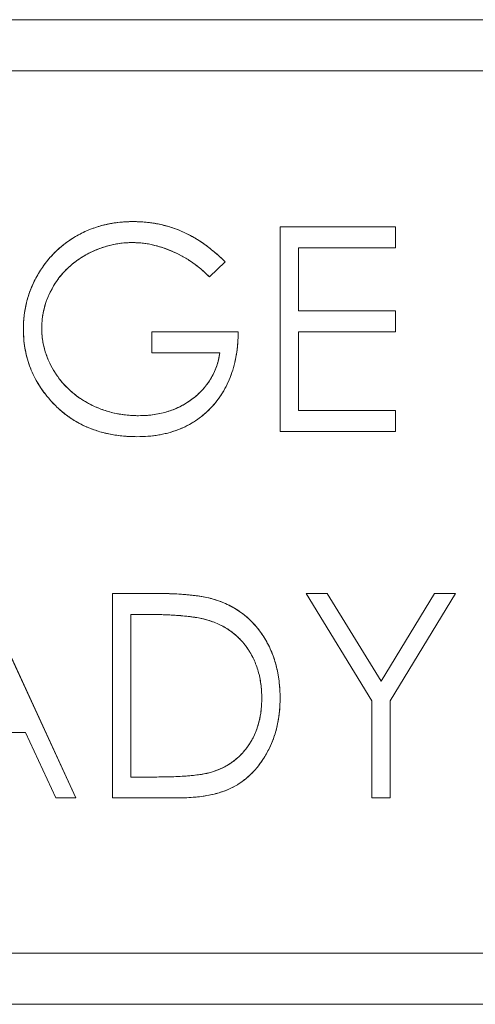
# Model space of a CAD drawing. Units: inches. Extents: x -23.5 to -10, y -1.1 to 12.4.
# Drawn here: x -19.8 to -19.6, y 8.8 to 9.2 of the extents above; entities that cross this region are included whole.
import ezdxf

# ---------------------------------------------------------------- set-up
doc = ezdxf.new("R2010")
doc.units = ezdxf.units.IN
doc.header["$MEASUREMENT"] = 0

msp = doc.modelspace()

# ---------------------------------------------------------------- linework, layer by layer
at = {"color": 0, "linetype": 'Continuous', "lineweight": 0, "extrusion": (0, 1, 2.22045e-16)}
for p, q in [((-19.26843, 9.1597), (-20.60343, 9.1597)), ((-20.60343, 9.1597), (-19.26843, 9.1597)), ((-20.33143, 9.1397), (-19.28843, 9.1397)), ((-19.28843, 9.1397), (-20.33143, 9.1397)), ((-19.66463, 9.0787), (-19.70975, 9.0787)), ((-19.70975, 9.0787), (-19.70975, 8.9987)), ((-19.70975, 8.9987), (-19.70975, 9.0787)), ((-19.70975, 9.0787), (-19.66463, 9.0787)), ((-19.66463, 9.07049), (-19.66463, 9.0787)), ((-19.66463, 9.0787), (-19.66463, 9.07049)), ((-19.70258, 9.04588), (-19.70258, 9.07049)), ((-19.70258, 9.07049), (-19.66463, 9.07049)), ((-19.66463, 9.07049), (-19.70258, 9.07049)), ((-19.70258, 9.07049), (-19.70258, 9.04588)), ((-19.73745, 9.05921), (-19.73129, 9.06505)), ((-19.73129, 9.06505), (-19.73745, 9.05921)), ((-19.66463, 9.04588), (-19.70258, 9.04588)), ((-19.70258, 9.04588), (-19.66463, 9.04588)), ((-19.66463, 9.03767), (-19.66463, 9.04588)), ((-19.66463, 9.04588), (-19.66463, 9.03767)), ((-19.72616, 9.03767), (-19.76001, 9.03767)), ((-19.76001, 9.03767), (-19.76001, 9.02947)), ((-19.76001, 9.02947), (-19.76001, 9.03767)), ((-19.76001, 9.03767), (-19.72616, 9.03767)), ((-19.70258, 9.00691), (-19.70258, 9.03767)), ((-19.70258, 9.03767), (-19.66463, 9.03767)), ((-19.66463, 9.03767), (-19.70258, 9.03767)), ((-19.70258, 9.03767), (-19.70258, 9.00691)), ((-19.76001, 9.02947), (-19.73334, 9.02947)), ((-19.73334, 9.02947), (-19.76001, 9.02947)), ((-19.66463, 9.00691), (-19.70258, 9.00691)), ((-19.70258, 9.00691), (-19.66463, 9.00691)), ((-19.66463, 8.9987), (-19.66463, 9.00691)), ((-19.66463, 9.00691), (-19.66463, 8.9987)), ((-19.70975, 8.9987), (-19.66463, 8.9987)), ((-19.66463, 8.9987), (-19.70975, 8.9987)), ((-19.78975, 8.85537), (-19.82668, 8.93537)), ((-19.82668, 8.93537), (-19.78975, 8.85537)), ((-19.75924, 8.93537), (-19.7754, 8.93537)), ((-19.7754, 8.93537), (-19.7754, 8.85537)), ((-19.7754, 8.85537), (-19.7754, 8.93537)), ((-19.7754, 8.93537), (-19.75924, 8.93537)), ((-19.69128, 8.93537), (-19.6995, 8.93537)), ((-19.6995, 8.93537), (-19.67386, 8.8934)), ((-19.67386, 8.8934), (-19.6995, 8.93537)), ((-19.6995, 8.93537), (-19.69128, 8.93537)), ((-19.67025, 8.90099), (-19.69128, 8.93537)), ((-19.69128, 8.93537), (-19.67025, 8.90099)), ((-19.64926, 8.93537), (-19.67025, 8.90099)), ((-19.67025, 8.90099), (-19.64926, 8.93537)), ((-19.66668, 8.8934), (-19.64104, 8.93537)), ((-19.64104, 8.93537), (-19.66668, 8.8934)), ((-19.64104, 8.93537), (-19.64926, 8.93537)), ((-19.64926, 8.93537), (-19.64104, 8.93537)), ((-19.76259, 8.92716), (-19.76822, 8.92716)), ((-19.76822, 8.92716), (-19.76822, 8.86357)), ((-19.76822, 8.92716), (-19.76259, 8.92716)), ((-19.76822, 8.86357), (-19.76822, 8.92716)), ((-19.67386, 8.8934), (-19.67386, 8.85537)), ((-19.67386, 8.85537), (-19.67386, 8.8934)), ((-19.66668, 8.85537), (-19.66668, 8.8934)), ((-19.66668, 8.8934), (-19.66668, 8.85537)), ((-19.84565, 8.88101), (-19.80939, 8.88101)), ((-19.80939, 8.88101), (-19.84565, 8.88101)), ((-19.80939, 8.88101), (-19.79756, 8.85537)), ((-19.79756, 8.85537), (-19.80939, 8.88101)), ((-19.76822, 8.86357), (-19.75903, 8.86357)), ((-19.75903, 8.86357), (-19.76822, 8.86357)), ((-19.79756, 8.85537), (-19.78975, 8.85537)), ((-19.78975, 8.85537), (-19.79756, 8.85537)), ((-19.7754, 8.85537), (-19.7506, 8.85537)), ((-19.7506, 8.85537), (-19.7754, 8.85537)), ((-19.67386, 8.85537), (-19.66668, 8.85537)), ((-19.66668, 8.85537), (-19.67386, 8.85537)), ((-19.28843, 8.7947), (-20.33143, 8.7947)), ((-20.33143, 8.7947), (-19.28843, 8.7947)), ((-20.60343, 8.7747), (-19.26843, 8.7747)), ((-19.26843, 8.7747), (-20.60343, 8.7747))]:
    msp.add_line(p, q, dxfattribs=at)
at = {"color": 0, "linetype": 'Continuous', "lineweight": 0}
for points, knots in [([(-19.76724, 9.08075), (-19.76825, 9.08074), (-19.76927, 9.08073), (-19.77028, 9.08067), (-19.77127, 9.08062), (-19.77225, 9.08052), (-19.77323, 9.0804), (-19.7742, 9.08028), (-19.77516, 9.08014), (-19.77612, 9.07997), (-19.77705, 9.0798), (-19.77798, 9.0796), (-19.77891, 9.07937), (-19.77982, 9.07914), (-19.78073, 9.07888), (-19.78163, 9.07859), (-19.78252, 9.0783), (-19.7834, 9.07799), (-19.78427, 9.07764), (-19.78514, 9.0773), (-19.78599, 9.07692), (-19.78682, 9.07652), (-19.78766, 9.07611), (-19.78849, 9.07568), (-19.78931, 9.07522), (-19.79011, 9.07477), (-19.7909, 9.07429), (-19.79168, 9.07378), (-19.79244, 9.07328), (-19.79319, 9.07275), (-19.79392, 9.07219), (-19.79464, 9.07164), (-19.79535, 9.07107), (-19.79604, 9.07048), (-19.79672, 9.06989), (-19.79738, 9.06927), (-19.79802, 9.06864), (-19.79867, 9.068), (-19.79929, 9.06733), (-19.79988, 9.06665), (-19.80048, 9.06596), (-19.80106, 9.06526), (-19.80161, 9.06453), (-19.80217, 9.0638), (-19.8027, 9.06305), (-19.8032, 9.06229), (-19.80372, 9.06151), (-19.80421, 9.06071), (-19.80467, 9.0599), (-19.80514, 9.05909), (-19.80558, 9.05827), (-19.80599, 9.05743), (-19.8064, 9.0566), (-19.80677, 9.05576), (-19.80713, 9.0549), (-19.80747, 9.05406), (-19.8078, 9.0532), (-19.80809, 9.05234), (-19.80838, 9.05147), (-19.80864, 9.05059), (-19.80887, 9.04971), (-19.80911, 9.04883), (-19.80931, 9.04794), (-19.80948, 9.04705), (-19.80966, 9.04615), (-19.8098, 9.04524), (-19.80991, 9.04432), (-19.81003, 9.0434), (-19.81013, 9.04248), (-19.81019, 9.04155), (-19.81024, 9.04061), (-19.81026, 9.03967), (-19.81027, 9.03873)], [-1, -1, -1, -1, -0.954619, -0.954619, -0.954619, -0.9105, -0.9105, -0.9105, -0.867041, -0.867041, -0.867041, -0.824567, -0.824567, -0.824567, -0.782325, -0.782325, -0.782325, -0.740486, -0.740486, -0.740486, -0.699007, -0.699007, -0.699007, -0.65725, -0.65725, -0.65725, -0.615892, -0.615892, -0.615892, -0.574952, -0.574952, -0.574952, -0.534381, -0.534381, -0.534381, -0.494001, -0.494001, -0.494001, -0.453459, -0.453459, -0.453459, -0.412738, -0.412738, -0.412738, -0.371797, -0.371797, -0.371797, -0.329987, -0.329987, -0.329987, -0.288329, -0.288329, -0.288329, -0.246971, -0.246971, -0.246971, -0.206171, -0.206171, -0.206171, -0.165303, -0.165303, -0.165303, -0.124643, -0.124643, -0.124643, -0.083544, -0.083544, -0.083544, -0.042039, -0.042039, -0.042039, 0, 0, 0, 0]), ([(-19.81027, 9.03873), (-19.81026, 9.03966), (-19.81024, 9.04036), (-19.81022, 9.04094), (-19.8102, 9.04152), (-19.81015, 9.04222), (-19.81008, 9.04293), (-19.80993, 9.04436), (-19.80973, 9.04575), (-19.80947, 9.0471), (-19.80895, 9.0498), (-19.80814, 9.05247), (-19.80706, 9.05505), (-19.80599, 9.05763), (-19.80466, 9.06009), (-19.80308, 9.06246), (-19.8015, 9.06483), (-19.79972, 9.06698), (-19.79773, 9.06893), (-19.79573, 9.07087), (-19.79354, 9.07261), (-19.79114, 9.07413), (-19.78874, 9.07565), (-19.78624, 9.0769), (-19.78365, 9.07788), (-19.78105, 9.07887), (-19.77836, 9.07959), (-19.77557, 9.08006), (-19.77417, 9.0803), (-19.77278, 9.08047), (-19.77143, 9.08059), (-19.77075, 9.08065), (-19.77005, 9.08069), (-19.76946, 9.08071), (-19.76887, 9.08073), (-19.76817, 9.08074), (-19.76724, 9.08075)], [0, 0, 0, 0, 0.03125, 0.03125, 0.03125, 0.0625, 0.0625, 0.0625, 0.125, 0.125, 0.125, 0.25, 0.25, 0.25, 0.375, 0.375, 0.375, 0.5, 0.5, 0.5, 0.625, 0.625, 0.625, 0.75, 0.75, 0.75, 0.875, 0.875, 0.875, 0.9375, 0.9375, 0.9375, 0.96875, 0.96875, 0.96875, 1, 1, 1, 1]), ([(-19.73129, 9.06505), (-19.73199, 9.06572), (-19.73268, 9.06638), (-19.73339, 9.06703), (-19.73408, 9.06766), (-19.73479, 9.06827), (-19.73551, 9.06888), (-19.7362, 9.06946), (-19.7369, 9.07004), (-19.73762, 9.07059), (-19.73833, 9.07113), (-19.73904, 9.07165), (-19.73977, 9.07216), (-19.74048, 9.07265), (-19.74119, 9.07313), (-19.74192, 9.07359), (-19.74263, 9.07403), (-19.74335, 9.07446), (-19.74408, 9.07487), (-19.7448, 9.07527), (-19.74552, 9.07565), (-19.74626, 9.07601), (-19.74698, 9.07636), (-19.74772, 9.0767), (-19.74846, 9.07702), (-19.74919, 9.07733), (-19.74992, 9.07763), (-19.75067, 9.0779), (-19.75141, 9.07817), (-19.75217, 9.07842), (-19.75293, 9.07865), (-19.75369, 9.07888), (-19.75445, 9.0791), (-19.75522, 9.07929), (-19.75599, 9.07949), (-19.75676, 9.07967), (-19.75754, 9.07982), (-19.75833, 9.07998), (-19.75912, 9.08011), (-19.75991, 9.08022), (-19.76071, 9.08034), (-19.76152, 9.08043), (-19.76232, 9.08051), (-19.76313, 9.08059), (-19.76394, 9.08065), (-19.76475, 9.08069), (-19.76558, 9.08072), (-19.76641, 9.08074), (-19.76724, 9.08075)], [-1, -1, -1, -1, -0.928318, -0.928318, -0.928318, -0.858746, -0.858746, -0.858746, -0.79122, -0.79122, -0.79122, -0.725248, -0.725248, -0.725248, -0.661321, -0.661321, -0.661321, -0.59896, -0.59896, -0.59896, -0.537993, -0.537993, -0.537993, -0.478069, -0.478069, -0.478069, -0.419033, -0.419033, -0.419033, -0.359969, -0.359969, -0.359969, -0.30096, -0.30096, -0.30096, -0.241864, -0.241864, -0.241864, -0.182216, -0.182216, -0.182216, -0.122179, -0.122179, -0.122179, -0.061617, -0.061617, -0.061617, 0, 0, 0, 0]), ([(-19.76724, 9.08075), (-19.76612, 9.08073), (-19.76528, 9.08071), (-19.7646, 9.08068), (-19.76392, 9.08065), (-19.76308, 9.08059), (-19.76219, 9.0805), (-19.76042, 9.08032), (-19.75876, 9.08007), (-19.75713, 9.07974), (-19.75388, 9.07907), (-19.75068, 9.07803), (-19.74762, 9.07665), (-19.74609, 9.07596), (-19.74459, 9.07518), (-19.7432, 9.07437), (-19.74181, 9.07355), (-19.7404, 9.07263), (-19.73904, 9.07165), (-19.73795, 9.07086), (-19.73689, 9.07003), (-19.73576, 9.06908), (-19.7349, 9.06837), (-19.73414, 9.06771), (-19.73357, 9.06719), (-19.73299, 9.06667), (-19.73226, 9.06598), (-19.73129, 9.06505)], [0, 0, 0, 0, 0.0625, 0.0625, 0.0625, 0.125, 0.125, 0.125, 0.25, 0.25, 0.25, 0.5, 0.5, 0.5, 0.625, 0.625, 0.625, 0.75, 0.75, 0.75, 0.85, 0.85, 0.85, 0.925, 0.925, 0.925, 1, 1, 1, 1]), ([(-19.80309, 9.03905), (-19.80307, 9.03977), (-19.80305, 9.0405), (-19.80301, 9.04122), (-19.80296, 9.04193), (-19.8029, 9.04264), (-19.8028, 9.04335), (-19.8027, 9.04406), (-19.80258, 9.04476), (-19.80243, 9.04546), (-19.80228, 9.04616), (-19.80211, 9.04685), (-19.80192, 9.04753), (-19.80173, 9.04822), (-19.80151, 9.04891), (-19.80128, 9.04958), (-19.80104, 9.05027), (-19.80077, 9.05095), (-19.80048, 9.05162), (-19.80018, 9.05229), (-19.79987, 9.05295), (-19.79953, 9.0536), (-19.79919, 9.05427), (-19.79882, 9.05493), (-19.79844, 9.05558), (-19.79806, 9.05622), (-19.79765, 9.05686), (-19.79722, 9.05748), (-19.7968, 9.0581), (-19.79635, 9.05871), (-19.79588, 9.05929), (-19.79541, 9.05988), (-19.79491, 9.06044), (-19.7944, 9.06099), (-19.79389, 9.06154), (-19.79337, 9.06208), (-19.79283, 9.06259), (-19.79228, 9.06312), (-19.79172, 9.06362), (-19.79113, 9.0641), (-19.79054, 9.06459), (-19.78993, 9.06505), (-19.78931, 9.06549), (-19.78867, 9.06595), (-19.78803, 9.06638), (-19.78737, 9.06679), (-19.7867, 9.06721), (-19.78601, 9.0676), (-19.78532, 9.06798), (-19.78462, 9.06836), (-19.78391, 9.06872), (-19.78318, 9.06905), (-19.78247, 9.06938), (-19.78175, 9.06969), (-19.78102, 9.06998), (-19.7803, 9.07027), (-19.77958, 9.07053), (-19.77884, 9.07077), (-19.77811, 9.07101), (-19.77736, 9.07122), (-19.77661, 9.07141), (-19.77587, 9.0716), (-19.77512, 9.07176), (-19.77437, 9.07191), (-19.77362, 9.07205), (-19.77287, 9.07216), (-19.77211, 9.07226), (-19.77134, 9.07236), (-19.77057, 9.07244), (-19.7698, 9.07248), (-19.76903, 9.07253), (-19.76825, 9.07254), (-19.76748, 9.07255)], [-1, -1, -1, -1, -0.960101, -0.960101, -0.960101, -0.920633, -0.920633, -0.920633, -0.88106, -0.88106, -0.88106, -0.841806, -0.841806, -0.841806, -0.802199, -0.802199, -0.802199, -0.761888, -0.761888, -0.761888, -0.721331, -0.721331, -0.721331, -0.679822, -0.679822, -0.679822, -0.63812, -0.63812, -0.63812, -0.596535, -0.596535, -0.596535, -0.555082, -0.555082, -0.555082, -0.513729, -0.513729, -0.513729, -0.471886, -0.471886, -0.471886, -0.429532, -0.429532, -0.429532, -0.386528, -0.386528, -0.386528, -0.342861, -0.342861, -0.342861, -0.298877, -0.298877, -0.298877, -0.255482, -0.255482, -0.255482, -0.212787, -0.212787, -0.212787, -0.170068, -0.170068, -0.170068, -0.127719, -0.127719, -0.127719, -0.085571, -0.085571, -0.085571, -0.042841, -0.042841, -0.042841, 0, 0, 0, 0]), ([(-19.76748, 9.07255), (-19.76823, 9.07254), (-19.7688, 9.07253), (-19.76927, 9.07251), (-19.76974, 9.07249), (-19.7703, 9.07245), (-19.77087, 9.0724), (-19.772, 9.07229), (-19.77312, 9.07213), (-19.77423, 9.07193), (-19.77644, 9.07153), (-19.77862, 9.07091), (-19.78073, 9.07009), (-19.78285, 9.06928), (-19.78488, 9.06829), (-19.7868, 9.06714), (-19.78777, 9.06656), (-19.78871, 9.06594), (-19.78966, 9.06524), (-19.79061, 9.06455), (-19.79148, 9.06383), (-19.79228, 9.06311), (-19.79307, 9.06239), (-19.79386, 9.06159), (-19.79466, 9.06071), (-19.79546, 9.05982), (-19.79618, 9.05895), (-19.79682, 9.05805), (-19.79811, 9.05627), (-19.79924, 9.05431), (-19.80019, 9.05226), (-19.80113, 9.05021), (-19.80185, 9.04807), (-19.80236, 9.04581), (-19.80261, 9.04467), (-19.80279, 9.04356), (-19.80289, 9.04259), (-19.80299, 9.04162), (-19.80305, 9.04049), (-19.80309, 9.03905)], [0, 0, 0, 0, 0.03125, 0.03125, 0.03125, 0.0625, 0.0625, 0.0625, 0.125, 0.125, 0.125, 0.25, 0.25, 0.25, 0.375, 0.375, 0.375, 0.4375, 0.4375, 0.4375, 0.5, 0.5, 0.5, 0.5625, 0.5625, 0.5625, 0.625, 0.625, 0.625, 0.75, 0.75, 0.75, 0.875, 0.875, 0.875, 0.9375, 0.9375, 0.9375, 1, 1, 1, 1]), ([(-19.76748, 9.07255), (-19.76622, 9.07251), (-19.76495, 9.07247), (-19.7637, 9.07234), (-19.7624, 9.07221), (-19.76112, 9.07198), (-19.75985, 9.0717), (-19.75854, 9.07141), (-19.75725, 9.07105), (-19.75597, 9.07064), (-19.75464, 9.07021), (-19.75332, 9.0697), (-19.75203, 9.06915), (-19.7507, 9.06858), (-19.7494, 9.06795), (-19.74814, 9.06726), (-19.74686, 9.06656), (-19.74562, 9.0658), (-19.74442, 9.06498), (-19.74318, 9.06414), (-19.74199, 9.06325), (-19.74084, 9.06229), (-19.73967, 9.06131), (-19.73856, 9.06026), (-19.73745, 9.05921)], [-1, -1, -1, -1, -0.887495, -0.887495, -0.887495, -0.77168, -0.77168, -0.77168, -0.652283, -0.652283, -0.652283, -0.5271, -0.5271, -0.5271, -0.398517, -0.398517, -0.398517, -0.269043, -0.269043, -0.269043, -0.136144, -0.136144, -0.136144, 0, 0, 0, 0]), ([(-19.73745, 9.05921), (-19.73881, 9.0605), (-19.73985, 9.06144), (-19.74072, 9.06219), (-19.7416, 9.06294), (-19.74271, 9.06379), (-19.74388, 9.06461), (-19.74621, 9.06624), (-19.74864, 9.06763), (-19.75124, 9.0688), (-19.75384, 9.06998), (-19.75649, 9.07089), (-19.75924, 9.07156), (-19.76062, 9.07189), (-19.762, 9.07214), (-19.76327, 9.07229), (-19.76391, 9.07237), (-19.76461, 9.07242), (-19.76522, 9.07246), (-19.76584, 9.07249), (-19.76654, 9.07252), (-19.76748, 9.07255)], [0, 0, 0, 0, 0.125, 0.125, 0.125, 0.25, 0.25, 0.25, 0.5, 0.5, 0.5, 0.75, 0.75, 0.75, 0.875, 0.875, 0.875, 0.9375, 0.9375, 0.9375, 1, 1, 1, 1]), ([(-19.81027, 9.03873), (-19.81023, 9.03748), (-19.8102, 9.03622), (-19.81011, 9.03497), (-19.81002, 9.03374), (-19.80986, 9.03252), (-19.80966, 9.03131), (-19.80946, 9.03012), (-19.8092, 9.02894), (-19.80889, 9.02777), (-19.80858, 9.02661), (-19.80822, 9.02547), (-19.80782, 9.02434), (-19.80741, 9.02322), (-19.80695, 9.02211), (-19.80644, 9.02102), (-19.80593, 9.01994), (-19.80536, 9.01887), (-19.80475, 9.01783), (-19.80413, 9.01677), (-19.80347, 9.01574), (-19.80275, 9.01474), (-19.80202, 9.01373), (-19.80124, 9.01275), (-19.80046, 9.01178)], [-1, -1, -1, -1, -0.871345, -0.871345, -0.871345, -0.745699, -0.745699, -0.745699, -0.621999, -0.621999, -0.621999, -0.499344, -0.499344, -0.499344, -0.376738, -0.376738, -0.376738, -0.253668, -0.253668, -0.253668, -0.127896, -0.127896, -0.127896, 0, 0, 0, 0]), ([(-19.80046, 9.01178), (-19.80148, 9.01305), (-19.80223, 9.01401), (-19.80281, 9.01482), (-19.8034, 9.01563), (-19.80406, 9.01666), (-19.80469, 9.01773), (-19.80596, 9.01988), (-19.807, 9.02209), (-19.80783, 9.02437), (-19.80866, 9.02666), (-19.80928, 9.02902), (-19.80968, 9.03144), (-19.80988, 9.03265), (-19.81003, 9.03386), (-19.8101, 9.03487), (-19.81017, 9.03588), (-19.81022, 9.0371), (-19.81027, 9.03873)], [0, 0, 0, 0, 0.125, 0.125, 0.125, 0.25, 0.25, 0.25, 0.5, 0.5, 0.5, 0.75, 0.75, 0.75, 0.875, 0.875, 0.875, 1, 1, 1, 1]), ([(-19.76517, 9.00485), (-19.76603, 9.00486), (-19.76689, 9.00487), (-19.76775, 9.00492), (-19.7686, 9.00496), (-19.76944, 9.00504), (-19.77028, 9.00514), (-19.77111, 9.00524), (-19.77194, 9.00535), (-19.77277, 9.00549), (-19.77358, 9.00564), (-19.7744, 9.00581), (-19.7752, 9.00601), (-19.776, 9.0062), (-19.77679, 9.00641), (-19.77758, 9.00665), (-19.77836, 9.00688), (-19.77913, 9.00715), (-19.7799, 9.00743), (-19.78067, 9.00772), (-19.78143, 9.00804), (-19.78217, 9.00838), (-19.78292, 9.00872), (-19.78366, 9.00907), (-19.78439, 9.00945), (-19.78511, 9.00983), (-19.78582, 9.01023), (-19.78652, 9.01066), (-19.7872, 9.01107), (-19.78788, 9.01151), (-19.78854, 9.01197), (-19.78918, 9.01242), (-19.78981, 9.01289), (-19.79043, 9.01338), (-19.79104, 9.01387), (-19.79163, 9.01439), (-19.79221, 9.01492), (-19.79277, 9.01544), (-19.79333, 9.01598), (-19.79386, 9.01654), (-19.79439, 9.0171), (-19.7949, 9.01768), (-19.7954, 9.01828), (-19.79589, 9.01888), (-19.79637, 9.0195), (-19.79682, 9.02013), (-19.79728, 9.02076), (-19.79771, 9.02142), (-19.79812, 9.02208), (-19.79853, 9.02274), (-19.79892, 9.02342), (-19.79929, 9.0241), (-19.79965, 9.02477), (-19.79999, 9.02546), (-19.8003, 9.02615), (-19.80061, 9.02684), (-19.80089, 9.02753), (-19.80115, 9.02824), (-19.8014, 9.02893), (-19.80163, 9.02964), (-19.80184, 9.03035), (-19.80204, 9.03106), (-19.80222, 9.03177), (-19.80238, 9.03248), (-19.80254, 9.0332), (-19.80268, 9.03392), (-19.80278, 9.03465), (-19.80289, 9.03537), (-19.80296, 9.03611), (-19.80301, 9.03684), (-19.80305, 9.03758), (-19.80307, 9.03831), (-19.80309, 9.03905)], [-1, -1, -1, -1, -0.954523, -0.954523, -0.954523, -0.909731, -0.909731, -0.909731, -0.865524, -0.865524, -0.865524, -0.821661, -0.821661, -0.821661, -0.778369, -0.778369, -0.778369, -0.735149, -0.735149, -0.735149, -0.691727, -0.691727, -0.691727, -0.648409, -0.648409, -0.648409, -0.605292, -0.605292, -0.605292, -0.562841, -0.562841, -0.562841, -0.521274, -0.521274, -0.521274, -0.479833, -0.479833, -0.479833, -0.439098, -0.439098, -0.439098, -0.398083, -0.398083, -0.398083, -0.35702, -0.35702, -0.35702, -0.315667, -0.315667, -0.315667, -0.274547, -0.274547, -0.274547, -0.234261, -0.234261, -0.234261, -0.194618, -0.194618, -0.194618, -0.155416, -0.155416, -0.155416, -0.116652, -0.116652, -0.116652, -0.077882, -0.077882, -0.077882, -0.038994, -0.038994, -0.038994, 0, 0, 0, 0]), ([(-19.80309, 9.03905), (-19.80306, 9.038), (-19.80303, 9.03722), (-19.80299, 9.0366), (-19.80297, 9.03629), (-19.80294, 9.0359), (-19.8029, 9.03553), (-19.80277, 9.03441), (-19.80257, 9.03324), (-19.80228, 9.03205), (-19.80172, 9.02967), (-19.80093, 9.02744), (-19.79994, 9.02537), (-19.79937, 9.02419), (-19.79871, 9.02301), (-19.79797, 9.02184), (-19.79722, 9.02066), (-19.79644, 9.01956), (-19.79555, 9.01848), (-19.79489, 9.01766), (-19.79422, 9.01691), (-19.79356, 9.01622), (-19.79289, 9.01554), (-19.79215, 9.01485), (-19.7914, 9.01419), (-19.78964, 9.01267), (-19.78771, 9.01131), (-19.7856, 9.01012), (-19.78455, 9.00952), (-19.7835, 9.00899), (-19.78238, 9.00847), (-19.78126, 9.00796), (-19.78016, 9.00751), (-19.7791, 9.00714), (-19.77804, 9.00677), (-19.77691, 9.00644), (-19.77569, 9.00613), (-19.77447, 9.00582), (-19.77331, 9.00558), (-19.7722, 9.0054), (-19.77109, 9.00522), (-19.76992, 9.00508), (-19.76889, 9.005), (-19.76785, 9.00491), (-19.76667, 9.00487), (-19.76517, 9.00485)], [0, 0, 0, 0, 0.041667, 0.041667, 0.041667, 0.0625, 0.0625, 0.0625, 0.125, 0.125, 0.125, 0.25, 0.25, 0.25, 0.321429, 0.321429, 0.321429, 0.392857, 0.392857, 0.392857, 0.446429, 0.446429, 0.446429, 0.5, 0.5, 0.5, 0.625, 0.625, 0.625, 0.6875, 0.6875, 0.6875, 0.75, 0.75, 0.75, 0.8125, 0.8125, 0.8125, 0.875, 0.875, 0.875, 0.9375, 0.9375, 0.9375, 1, 1, 1, 1]), ([(-19.7658, 8.99665), (-19.76433, 8.99668), (-19.76287, 8.99672), (-19.76141, 8.99682), (-19.76001, 8.99693), (-19.75862, 8.9971), (-19.75724, 8.99734), (-19.75592, 8.99756), (-19.75461, 8.99785), (-19.75331, 8.9982), (-19.75205, 8.99855), (-19.75081, 8.99895), (-19.74959, 8.99942), (-19.74841, 8.99988), (-19.74725, 9.0004), (-19.74612, 9.00098), (-19.745, 9.00155), (-19.74391, 9.00219), (-19.74286, 9.00288), (-19.74181, 9.00358), (-19.7408, 9.00434), (-19.73983, 9.00514), (-19.73885, 9.00596), (-19.73792, 9.00682), (-19.73703, 9.00774), (-19.73614, 9.00866), (-19.7353, 9.00963), (-19.73451, 9.01064), (-19.73373, 9.01164), (-19.73299, 9.01268), (-19.73232, 9.01376), (-19.73164, 9.01486), (-19.73102, 9.01599), (-19.73046, 9.01715), (-19.72989, 9.01833), (-19.72938, 9.01954), (-19.72894, 9.02077), (-19.72848, 9.02203), (-19.72809, 9.02332), (-19.72775, 9.02463), (-19.7274, 9.02598), (-19.72712, 9.02735), (-19.72689, 9.02873), (-19.72665, 9.03018), (-19.72647, 9.03163), (-19.72636, 9.03309), (-19.72624, 9.03462), (-19.7262, 9.03615), (-19.72616, 9.03767)], [-1, -1, -1, -1, -0.931723, -0.931723, -0.931723, -0.866499, -0.866499, -0.866499, -0.804033, -0.804033, -0.804033, -0.743248, -0.743248, -0.743248, -0.684067, -0.684067, -0.684067, -0.625478, -0.625478, -0.625478, -0.566768, -0.566768, -0.566768, -0.507392, -0.507392, -0.507392, -0.447734, -0.447734, -0.447734, -0.388397, -0.388397, -0.388397, -0.328446, -0.328446, -0.328446, -0.267406, -0.267406, -0.267406, -0.204635, -0.204635, -0.204635, -0.139493, -0.139493, -0.139493, -0.071272, -0.071272, -0.071272, 0, 0, 0, 0]), ([(-19.72616, 9.03767), (-19.72621, 9.03589), (-19.72626, 9.03455), (-19.72633, 9.03343), (-19.7264, 9.03232), (-19.72654, 9.03099), (-19.72675, 9.02962), (-19.72715, 9.0269), (-19.72776, 9.02429), (-19.72861, 9.02172), (-19.7303, 9.01659), (-19.73301, 9.01201), (-19.73668, 9.0081), (-19.73773, 9.00699), (-19.73885, 9.00594), (-19.74007, 9.00495), (-19.74128, 9.00396), (-19.74252, 9.00307), (-19.74381, 9.00228), (-19.74573, 9.00109), (-19.74779, 9.00009), (-19.74994, 8.99929), (-19.75245, 8.99836), (-19.75504, 8.99768), (-19.75775, 8.99725), (-19.75911, 8.99704), (-19.76044, 8.99689), (-19.76155, 8.99681), (-19.76267, 8.99674), (-19.76401, 8.99669), (-19.7658, 8.99665)], [0, 0, 0, 0, 0.0625, 0.0625, 0.0625, 0.125, 0.125, 0.125, 0.25, 0.25, 0.25, 0.5, 0.5, 0.5, 0.571429, 0.571429, 0.571429, 0.642857, 0.642857, 0.642857, 0.75, 0.75, 0.75, 0.875, 0.875, 0.875, 0.9375, 0.9375, 0.9375, 1, 1, 1, 1]), ([(-19.73334, 9.02947), (-19.7335, 9.02858), (-19.73365, 9.02769), (-19.73386, 9.02681), (-19.73406, 9.02595), (-19.73431, 9.0251), (-19.73459, 9.02426), (-19.73488, 9.02344), (-19.7352, 9.02264), (-19.73556, 9.02186), (-19.73591, 9.02107), (-19.73631, 9.02031), (-19.73674, 9.01957), (-19.73717, 9.01883), (-19.73765, 9.01811), (-19.73815, 9.01742), (-19.73866, 9.01671), (-19.73921, 9.01603), (-19.73979, 9.01538), (-19.74038, 9.01472), (-19.741, 9.01408), (-19.74165, 9.01348), (-19.74231, 9.01285), (-19.74301, 9.01226), (-19.74373, 9.0117), (-19.74446, 9.01113), (-19.74521, 9.0106), (-19.74599, 9.01009), (-19.74676, 9.0096), (-19.74755, 9.00913), (-19.74836, 9.0087), (-19.74917, 9.00827), (-19.75001, 9.00788), (-19.75086, 9.00753), (-19.75172, 9.00717), (-19.75259, 9.00685), (-19.75347, 9.00657), (-19.75437, 9.00628), (-19.75529, 9.00603), (-19.75621, 9.00582), (-19.75716, 9.0056), (-19.75812, 9.00543), (-19.75908, 9.00529), (-19.76007, 9.00514), (-19.76107, 9.00503), (-19.76206, 9.00497), (-19.7631, 9.0049), (-19.76413, 9.00488), (-19.76517, 9.00485)], [-1, -1, -1, -1, -0.938491, -0.938491, -0.938491, -0.878269, -0.878269, -0.878269, -0.81949, -0.81949, -0.81949, -0.760908, -0.760908, -0.760908, -0.70258, -0.70258, -0.70258, -0.643315, -0.643315, -0.643315, -0.582852, -0.582852, -0.582852, -0.520657, -0.520657, -0.520657, -0.457764, -0.457764, -0.457764, -0.395302, -0.395302, -0.395302, -0.332636, -0.332636, -0.332636, -0.269441, -0.269441, -0.269441, -0.204918, -0.204918, -0.204918, -0.138694, -0.138694, -0.138694, -0.07063, -0.07063, -0.07063, 0, 0, 0, 0]), ([(-19.76517, 9.00485), (-19.76395, 9.00488), (-19.76303, 9.00491), (-19.76228, 9.00495), (-19.76153, 9.00499), (-19.76061, 9.00508), (-19.75966, 9.00521), (-19.75775, 9.00546), (-19.75596, 9.00583), (-19.75423, 9.00634), (-19.7525, 9.00684), (-19.75079, 9.0075), (-19.74917, 9.00829), (-19.74756, 9.00907), (-19.74599, 9.01003), (-19.74445, 9.01115), (-19.74136, 9.01341), (-19.73887, 9.01608), (-19.73699, 9.01915), (-19.73605, 9.02068), (-19.73527, 9.02234), (-19.73464, 9.02412), (-19.73433, 9.02501), (-19.73407, 9.02589), (-19.7339, 9.02663), (-19.73373, 9.02736), (-19.73355, 9.02826), (-19.73334, 9.02947)], [0, 0, 0, 0, 0.0625, 0.0625, 0.0625, 0.125, 0.125, 0.125, 0.25, 0.25, 0.25, 0.375, 0.375, 0.375, 0.5, 0.5, 0.5, 0.75, 0.75, 0.75, 0.875, 0.875, 0.875, 0.9375, 0.9375, 0.9375, 1, 1, 1, 1]), ([(-19.80046, 9.01178), (-19.79992, 9.01116), (-19.79938, 9.01055), (-19.79883, 9.00995), (-19.79828, 9.00936), (-19.79771, 9.00879), (-19.79713, 9.00824), (-19.79655, 9.00768), (-19.79596, 9.00715), (-19.79535, 9.00663), (-19.79475, 9.00612), (-19.79413, 9.00563), (-19.7935, 9.00516), (-19.79288, 9.00469), (-19.79224, 9.00423), (-19.79158, 9.0038), (-19.79093, 9.00337), (-19.79027, 9.00295), (-19.78959, 9.00256), (-19.78892, 9.00217), (-19.78824, 9.0018), (-19.78754, 9.00144), (-19.78684, 9.00108), (-19.78613, 9.00074), (-19.78541, 9.00043), (-19.78468, 9.00011), (-19.78395, 8.99982), (-19.7832, 8.99955), (-19.78245, 8.99927), (-19.78169, 8.99902), (-19.78092, 8.99878), (-19.78015, 8.99854), (-19.77937, 8.99832), (-19.77858, 8.99812), (-19.77778, 8.99792), (-19.77698, 8.99775), (-19.77616, 8.99759), (-19.77534, 8.99744), (-19.77451, 8.99729), (-19.77368, 8.99718), (-19.77283, 8.99706), (-19.77198, 8.99697), (-19.77113, 8.99689), (-19.77026, 8.99681), (-19.76938, 8.99675), (-19.7685, 8.99671), (-19.7676, 8.99667), (-19.7667, 8.99666), (-19.7658, 8.99665)], [-1, -1, -1, -1, -0.937348, -0.937348, -0.937348, -0.875661, -0.875661, -0.875661, -0.81447, -0.81447, -0.81447, -0.754152, -0.754152, -0.754152, -0.693923, -0.693923, -0.693923, -0.634142, -0.634142, -0.634142, -0.57439, -0.57439, -0.57439, -0.514115, -0.514115, -0.514115, -0.453271, -0.453271, -0.453271, -0.391879, -0.391879, -0.391879, -0.329769, -0.329769, -0.329769, -0.266464, -0.266464, -0.266464, -0.202094, -0.202094, -0.202094, -0.136557, -0.136557, -0.136557, -0.069237, -0.069237, -0.069237, 0, 0, 0, 0]), ([(-19.7658, 8.99665), (-19.76688, 8.99666), (-19.7677, 8.99668), (-19.76836, 8.99671), (-19.76903, 8.99673), (-19.76984, 8.99678), (-19.77069, 8.99685), (-19.77238, 8.99699), (-19.774, 8.9972), (-19.77561, 8.99749), (-19.77745, 8.99782), (-19.77926, 8.99826), (-19.78103, 8.99881), (-19.78236, 8.99923), (-19.78367, 8.9997), (-19.78491, 9.00022), (-19.78635, 9.00082), (-19.78781, 9.00154), (-19.78927, 9.00237), (-19.79073, 9.00321), (-19.79209, 9.0041), (-19.79338, 9.00506), (-19.79467, 9.00603), (-19.79592, 9.00708), (-19.79711, 9.00822), (-19.79771, 9.00879), (-19.79828, 9.00937), (-19.79874, 9.00986), (-19.7992, 9.01035), (-19.79974, 9.01096), (-19.80046, 9.01178)], [0, 0, 0, 0, 0.0625, 0.0625, 0.0625, 0.125, 0.125, 0.125, 0.25, 0.25, 0.25, 0.392857, 0.392857, 0.392857, 0.5, 0.5, 0.5, 0.625, 0.625, 0.625, 0.75, 0.75, 0.75, 0.875, 0.875, 0.875, 0.9375, 0.9375, 0.9375, 1, 1, 1, 1]), ([(-19.73386, 8.93248), (-19.73456, 8.93272), (-19.73527, 8.93295), (-19.73599, 8.93316), (-19.73679, 8.93338), (-19.7376, 8.93358), (-19.73841, 8.93375), (-19.73931, 8.93394), (-19.74022, 8.9341), (-19.74113, 8.93424), (-19.74213, 8.9344), (-19.74314, 8.93453), (-19.74415, 8.93465), (-19.74525, 8.93477), (-19.74637, 8.93488), (-19.74748, 8.93497), (-19.74868, 8.93506), (-19.74989, 8.93513), (-19.7511, 8.93519), (-19.75241, 8.93525), (-19.75372, 8.93529), (-19.75503, 8.93532), (-19.75643, 8.93535), (-19.75784, 8.93536), (-19.75924, 8.93537)], [-1, -1, -1, -1, -0.91288, -0.91288, -0.91288, -0.81577, -0.81577, -0.81577, -0.707831, -0.707831, -0.707831, -0.589367, -0.589367, -0.589367, -0.458844, -0.458844, -0.458844, -0.317406, -0.317406, -0.317406, -0.164289, -0.164289, -0.164289, 0, 0, 0, 0]), ([(-19.75924, 8.93537), (-19.75648, 8.93535), (-19.75434, 8.93531), (-19.75244, 8.93525), (-19.75053, 8.93518), (-19.7484, 8.93505), (-19.74621, 8.93486), (-19.74403, 8.93466), (-19.74191, 8.93439), (-19.73992, 8.93404), (-19.73892, 8.93387), (-19.73788, 8.93365), (-19.73702, 8.93343), (-19.73617, 8.93322), (-19.73514, 8.93291), (-19.73386, 8.93248)], [0, 0, 0, 0, 0.25, 0.25, 0.25, 0.5, 0.5, 0.5, 0.75, 0.75, 0.75, 0.875, 0.875, 0.875, 1, 1, 1, 1]), ([(-19.70975, 8.89436), (-19.70977, 8.8955), (-19.70979, 8.89663), (-19.70985, 8.89777), (-19.70991, 8.89887), (-19.71002, 8.89997), (-19.71016, 8.90107), (-19.71029, 8.90214), (-19.71045, 8.9032), (-19.71065, 8.90426), (-19.71085, 8.90529), (-19.71109, 8.90631), (-19.71136, 8.90732), (-19.71162, 8.90831), (-19.71192, 8.90929), (-19.71225, 8.91025), (-19.71258, 8.91121), (-19.71294, 8.91215), (-19.71334, 8.91307), (-19.71374, 8.91399), (-19.71417, 8.91489), (-19.71464, 8.91577), (-19.71511, 8.91665), (-19.71561, 8.91751), (-19.71615, 8.91835), (-19.71667, 8.91917), (-19.71723, 8.91998), (-19.71782, 8.92077), (-19.71839, 8.92154), (-19.719, 8.92229), (-19.71964, 8.92301), (-19.72027, 8.92372), (-19.72094, 8.92439), (-19.72163, 8.92505), (-19.72232, 8.9257), (-19.72302, 8.92633), (-19.72376, 8.92692), (-19.7245, 8.92751), (-19.72527, 8.92807), (-19.72605, 8.92859), (-19.72685, 8.92912), (-19.72767, 8.92961), (-19.7285, 8.93008), (-19.72935, 8.93055), (-19.73022, 8.93098), (-19.7311, 8.93138), (-19.73201, 8.93178), (-19.73293, 8.93213), (-19.73386, 8.93248)], [-1, -1, -1, -1, -0.929236, -0.929236, -0.929236, -0.860534, -0.860534, -0.860534, -0.793651, -0.793651, -0.793651, -0.728559, -0.728559, -0.728559, -0.665004, -0.665004, -0.665004, -0.602345, -0.602345, -0.602345, -0.540407, -0.540407, -0.540407, -0.478494, -0.478494, -0.478494, -0.417605, -0.417605, -0.417605, -0.357647, -0.357647, -0.357647, -0.298702, -0.298702, -0.298702, -0.239875, -0.239875, -0.239875, -0.181155, -0.181155, -0.181155, -0.121694, -0.121694, -0.121694, -0.061545, -0.061545, -0.061545, 0, 0, 0, 0]), ([(-19.73386, 8.93248), (-19.7326, 8.932), (-19.73167, 8.93163), (-19.73093, 8.9313), (-19.73018, 8.93097), (-19.72928, 8.93051), (-19.72836, 8.93), (-19.72651, 8.92896), (-19.72484, 8.92783), (-19.72339, 8.92662), (-19.72266, 8.92601), (-19.72192, 8.92534), (-19.72116, 8.92459), (-19.7204, 8.92384), (-19.71971, 8.92311), (-19.71909, 8.92237), (-19.71785, 8.92091), (-19.71669, 8.91927), (-19.71563, 8.9175), (-19.71441, 8.91548), (-19.71342, 8.91342), (-19.71262, 8.91127), (-19.71202, 8.90966), (-19.71151, 8.90801), (-19.71112, 8.90639), (-19.71065, 8.90449), (-19.71031, 8.90251), (-19.71007, 8.90039), (-19.70996, 8.89933), (-19.70988, 8.89833), (-19.70984, 8.89752), (-19.7098, 8.8967), (-19.70977, 8.8957), (-19.70975, 8.89436)], [0, 0, 0, 0, 0.0625, 0.0625, 0.0625, 0.125, 0.125, 0.125, 0.25, 0.25, 0.25, 0.3125, 0.3125, 0.3125, 0.375, 0.375, 0.375, 0.5, 0.5, 0.5, 0.642857, 0.642857, 0.642857, 0.75, 0.75, 0.75, 0.875, 0.875, 0.875, 0.9375, 0.9375, 0.9375, 1, 1, 1, 1]), ([(-19.73801, 8.92492), (-19.73925, 8.92526), (-19.74025, 8.92551), (-19.74107, 8.92567), (-19.74189, 8.92583), (-19.7429, 8.926), (-19.74393, 8.92614), (-19.74599, 8.92643), (-19.74805, 8.92664), (-19.7501, 8.92678), (-19.75216, 8.92692), (-19.75422, 8.92701), (-19.75608, 8.92707), (-19.75793, 8.92713), (-19.75999, 8.92715), (-19.76259, 8.92716)], [0, 0, 0, 0, 0.125, 0.125, 0.125, 0.25, 0.25, 0.25, 0.5, 0.5, 0.5, 0.75, 0.75, 0.75, 1, 1, 1, 1]), ([(-19.76259, 8.92716), (-19.76121, 8.92716), (-19.75983, 8.92715), (-19.75846, 8.92713), (-19.75718, 8.92711), (-19.7559, 8.92707), (-19.75463, 8.92702), (-19.75345, 8.92697), (-19.75228, 8.92691), (-19.7511, 8.92684), (-19.75003, 8.92678), (-19.74895, 8.9267), (-19.74788, 8.9266), (-19.74691, 8.92651), (-19.74593, 8.9264), (-19.74496, 8.92628), (-19.74408, 8.92617), (-19.74321, 8.92604), (-19.74233, 8.9259), (-19.74156, 8.92577), (-19.74079, 8.92562), (-19.74003, 8.92545), (-19.73935, 8.92529), (-19.73868, 8.9251), (-19.73801, 8.92492)], [-1, -1, -1, -1, -0.832976, -0.832976, -0.832976, -0.67819, -0.67819, -0.67819, -0.535593, -0.535593, -0.535593, -0.405111, -0.405111, -0.405111, -0.286583, -0.286583, -0.286583, -0.179285, -0.179285, -0.179285, -0.084319, -0.084319, -0.084319, 0, 0, 0, 0]), ([(-19.71693, 8.89437), (-19.71695, 8.89548), (-19.71697, 8.89632), (-19.717, 8.89699), (-19.71704, 8.89765), (-19.71711, 8.89848), (-19.71722, 8.89937), (-19.71744, 8.90113), (-19.71775, 8.90277), (-19.71816, 8.90434), (-19.71858, 8.90591), (-19.71913, 8.90748), (-19.71982, 8.90903), (-19.72051, 8.91059), (-19.7213, 8.91205), (-19.72223, 8.91344), (-19.7233, 8.91503), (-19.7245, 8.9165), (-19.72585, 8.91784), (-19.72686, 8.91884), (-19.72794, 8.91977), (-19.72905, 8.92058), (-19.73035, 8.92152), (-19.73178, 8.92237), (-19.73332, 8.92311), (-19.73409, 8.92348), (-19.73486, 8.92381), (-19.73551, 8.92406), (-19.73616, 8.9243), (-19.73695, 8.92457), (-19.73801, 8.92492)], [0, 0, 0, 0, 0.0625, 0.0625, 0.0625, 0.125, 0.125, 0.125, 0.25, 0.25, 0.25, 0.375, 0.375, 0.375, 0.5, 0.5, 0.5, 0.642857, 0.642857, 0.642857, 0.75, 0.75, 0.75, 0.875, 0.875, 0.875, 0.9375, 0.9375, 0.9375, 1, 1, 1, 1]), ([(-19.73801, 8.92492), (-19.7372, 8.92465), (-19.73639, 8.92439), (-19.73559, 8.92408), (-19.73482, 8.92379), (-19.73406, 8.92347), (-19.73331, 8.92311), (-19.73258, 8.92275), (-19.73187, 8.92237), (-19.73116, 8.92195), (-19.73048, 8.92155), (-19.72981, 8.92112), (-19.72916, 8.92066), (-19.72852, 8.92019), (-19.7279, 8.9197), (-19.7273, 8.91918), (-19.7267, 8.91866), (-19.72613, 8.91813), (-19.72557, 8.91756), (-19.72501, 8.91699), (-19.72448, 8.9164), (-19.72397, 8.91578), (-19.72346, 8.91516), (-19.72297, 8.91451), (-19.72251, 8.91384), (-19.72205, 8.91317), (-19.7216, 8.91249), (-19.7212, 8.91178), (-19.72079, 8.91107), (-19.72042, 8.91034), (-19.72008, 8.9096), (-19.71973, 8.90885), (-19.7194, 8.90809), (-19.71911, 8.90732), (-19.71882, 8.90654), (-19.71856, 8.90574), (-19.71833, 8.90493), (-19.71809, 8.90411), (-19.71789, 8.90329), (-19.71772, 8.90245), (-19.71754, 8.9016), (-19.7174, 8.90073), (-19.71729, 8.89987), (-19.71717, 8.89898), (-19.71707, 8.89808), (-19.71701, 8.89718), (-19.71696, 8.89624), (-19.71695, 8.89531), (-19.71693, 8.89437)], [-1, -1, -1, -1, -0.936007, -0.936007, -0.936007, -0.87408, -0.87408, -0.87408, -0.813126, -0.813126, -0.813126, -0.753442, -0.753442, -0.753442, -0.694116, -0.694116, -0.694116, -0.634865, -0.634865, -0.634865, -0.575, -0.575, -0.575, -0.514334, -0.514334, -0.514334, -0.453084, -0.453084, -0.453084, -0.391794, -0.391794, -0.391794, -0.330024, -0.330024, -0.330024, -0.267174, -0.267174, -0.267174, -0.203226, -0.203226, -0.203226, -0.137813, -0.137813, -0.137813, -0.070151, -0.070151, -0.070151, 0, 0, 0, 0]), ([(-19.7506, 8.85537), (-19.74942, 8.85538), (-19.74824, 8.85539), (-19.74706, 8.85543), (-19.74595, 8.85547), (-19.74484, 8.85555), (-19.74373, 8.85564), (-19.74268, 8.85573), (-19.74163, 8.85584), (-19.74059, 8.85598), (-19.73961, 8.85611), (-19.73863, 8.85627), (-19.73766, 8.85646), (-19.73674, 8.85663), (-19.73583, 8.85684), (-19.73493, 8.85707), (-19.73408, 8.85728), (-19.73323, 8.85753), (-19.7324, 8.8578), (-19.73161, 8.85806), (-19.73084, 8.85836), (-19.73008, 8.85868), (-19.72936, 8.85899), (-19.72865, 8.85934), (-19.72796, 8.85971), (-19.72729, 8.86007), (-19.72663, 8.86047), (-19.72599, 8.86088), (-19.72534, 8.86129), (-19.72471, 8.86173), (-19.7241, 8.86219), (-19.72349, 8.86266), (-19.72289, 8.86314), (-19.72232, 8.86365), (-19.72173, 8.86417), (-19.72117, 8.86471), (-19.72062, 8.86527), (-19.72007, 8.86583), (-19.71954, 8.86642), (-19.71903, 8.86702), (-19.71851, 8.86764), (-19.71801, 8.86828), (-19.71753, 8.86894), (-19.71704, 8.86961), (-19.71658, 8.87029), (-19.71613, 8.87099), (-19.71567, 8.87172), (-19.71523, 8.87245), (-19.71482, 8.8732), (-19.7144, 8.87396), (-19.714, 8.87474), (-19.71363, 8.87553), (-19.71326, 8.87632), (-19.71292, 8.87713), (-19.71261, 8.87795), (-19.71229, 8.87878), (-19.71199, 8.87961), (-19.71173, 8.88046), (-19.71146, 8.88132), (-19.71123, 8.88219), (-19.71102, 8.88306), (-19.71081, 8.88395), (-19.71062, 8.88485), (-19.71046, 8.88575), (-19.7103, 8.88667), (-19.71018, 8.8876), (-19.71008, 8.88852), (-19.70997, 8.88948), (-19.70988, 8.89043), (-19.70983, 8.89139), (-19.70978, 8.89238), (-19.70977, 8.89337), (-19.70975, 8.89436)], [-1, -1, -1, -1, -0.944963, -0.944963, -0.944963, -0.893072, -0.893072, -0.893072, -0.843989, -0.843989, -0.843989, -0.797815, -0.797815, -0.797815, -0.754442, -0.754442, -0.754442, -0.713467, -0.713467, -0.713467, -0.674853, -0.674853, -0.674853, -0.638327, -0.638327, -0.638327, -0.602713, -0.602713, -0.602713, -0.566934, -0.566934, -0.566934, -0.531195, -0.531195, -0.531195, -0.494738, -0.494738, -0.494738, -0.458075, -0.458075, -0.458075, -0.42012, -0.42012, -0.42012, -0.381583, -0.381583, -0.381583, -0.341614, -0.341614, -0.341614, -0.30108, -0.30108, -0.30108, -0.260244, -0.260244, -0.260244, -0.218823, -0.218823, -0.218823, -0.177024, -0.177024, -0.177024, -0.134295, -0.134295, -0.134295, -0.090807, -0.090807, -0.090807, -0.046081, -0.046081, -0.046081, 0, 0, 0, 0]), ([(-19.70975, 8.89436), (-19.70978, 8.89264), (-19.70983, 8.8913), (-19.70992, 8.89012), (-19.71001, 8.88895), (-19.71016, 8.88762), (-19.71036, 8.88636), (-19.71056, 8.88511), (-19.71083, 8.8838), (-19.71117, 8.88244), (-19.71152, 8.88109), (-19.71191, 8.87981), (-19.71239, 8.87852), (-19.71287, 8.87723), (-19.71339, 8.876), (-19.71396, 8.87485), (-19.71453, 8.87369), (-19.71518, 8.87252), (-19.71592, 8.87133), (-19.7174, 8.86895), (-19.71905, 8.86684), (-19.72091, 8.86498), (-19.72183, 8.86405), (-19.72284, 8.86316), (-19.72387, 8.86237), (-19.7249, 8.86157), (-19.72602, 8.86082), (-19.7272, 8.86014), (-19.72838, 8.85945), (-19.72958, 8.85887), (-19.73079, 8.85839), (-19.73199, 8.85791), (-19.73326, 8.8575), (-19.73455, 8.85716), (-19.73713, 8.85649), (-19.73976, 8.85603), (-19.74256, 8.85575), (-19.74395, 8.85561), (-19.74529, 8.85551), (-19.74639, 8.85546), (-19.74749, 8.85541), (-19.74883, 8.85538), (-19.7506, 8.85537)], [0, 0, 0, 0, 0.0625, 0.0625, 0.0625, 0.125, 0.125, 0.125, 0.1875, 0.1875, 0.1875, 0.25, 0.25, 0.25, 0.3125, 0.3125, 0.3125, 0.375, 0.375, 0.375, 0.5, 0.5, 0.5, 0.5625, 0.5625, 0.5625, 0.625, 0.625, 0.625, 0.6875, 0.6875, 0.6875, 0.75, 0.75, 0.75, 0.875, 0.875, 0.875, 0.9375, 0.9375, 0.9375, 1, 1, 1, 1]), ([(-19.73616, 8.86561), (-19.73519, 8.86595), (-19.73446, 8.86622), (-19.73385, 8.86646), (-19.73324, 8.86671), (-19.73253, 8.86703), (-19.73184, 8.86738), (-19.73046, 8.86808), (-19.72914, 8.8689), (-19.72792, 8.86983), (-19.72653, 8.87089), (-19.72524, 8.8721), (-19.72406, 8.87344), (-19.72318, 8.87445), (-19.72238, 8.87551), (-19.72167, 8.87662), (-19.72073, 8.8781), (-19.71992, 8.87967), (-19.71925, 8.8813), (-19.71875, 8.88253), (-19.71835, 8.88379), (-19.71802, 8.88509), (-19.71764, 8.88661), (-19.71737, 8.88813), (-19.71719, 8.88972), (-19.7171, 8.89052), (-19.71703, 8.89129), (-19.717, 8.89193), (-19.71697, 8.89256), (-19.71695, 8.89334), (-19.71693, 8.89437)], [0, 0, 0, 0, 0.0625, 0.0625, 0.0625, 0.125, 0.125, 0.125, 0.25, 0.25, 0.25, 0.392857, 0.392857, 0.392857, 0.5, 0.5, 0.5, 0.642857, 0.642857, 0.642857, 0.75, 0.75, 0.75, 0.875, 0.875, 0.875, 0.9375, 0.9375, 0.9375, 1, 1, 1, 1]), ([(-19.71693, 8.89437), (-19.71695, 8.89349), (-19.71696, 8.8926), (-19.71701, 8.89171), (-19.71706, 8.89086), (-19.71715, 8.89001), (-19.71725, 8.88916), (-19.71736, 8.88834), (-19.71749, 8.88753), (-19.71766, 8.88671), (-19.71781, 8.88592), (-19.718, 8.88514), (-19.71822, 8.88436), (-19.71843, 8.8836), (-19.71866, 8.88285), (-19.71894, 8.88211), (-19.71921, 8.88139), (-19.71951, 8.88068), (-19.71983, 8.87998), (-19.72016, 8.87929), (-19.7205, 8.87861), (-19.72088, 8.87795), (-19.72125, 8.87728), (-19.72165, 8.87664), (-19.72208, 8.87601), (-19.7225, 8.87539), (-19.72295, 8.87478), (-19.72342, 8.8742), (-19.72389, 8.87363), (-19.72437, 8.87308), (-19.72488, 8.87255), (-19.72539, 8.87202), (-19.72592, 8.87151), (-19.72647, 8.87102), (-19.72702, 8.87054), (-19.72758, 8.87008), (-19.72817, 8.86965), (-19.72875, 8.86921), (-19.72936, 8.86881), (-19.72998, 8.86843), (-19.73061, 8.86804), (-19.73126, 8.86767), (-19.73192, 8.86734), (-19.73259, 8.867), (-19.73328, 8.86669), (-19.73399, 8.86641), (-19.7347, 8.86612), (-19.73543, 8.86586), (-19.73616, 8.86561)], [-1, -1, -1, -1, -0.928464, -0.928464, -0.928464, -0.859672, -0.859672, -0.859672, -0.792895, -0.792895, -0.792895, -0.727806, -0.727806, -0.727806, -0.664463, -0.664463, -0.664463, -0.602303, -0.602303, -0.602303, -0.540851, -0.540851, -0.540851, -0.479531, -0.479531, -0.479531, -0.418882, -0.418882, -0.418882, -0.35968, -0.35968, -0.35968, -0.300579, -0.300579, -0.300579, -0.241783, -0.241783, -0.241783, -0.183125, -0.183125, -0.183125, -0.123338, -0.123338, -0.123338, -0.062415, -0.062415, -0.062415, 0, 0, 0, 0]), ([(-19.75903, 8.86357), (-19.75657, 8.86358), (-19.75465, 8.86361), (-19.75293, 8.86365), (-19.75122, 8.8637), (-19.7493, 8.86378), (-19.74742, 8.8639), (-19.74554, 8.86402), (-19.74363, 8.86421), (-19.74168, 8.86446), (-19.7407, 8.86459), (-19.73976, 8.86474), (-19.73899, 8.86489), (-19.73823, 8.86504), (-19.7373, 8.86528), (-19.73616, 8.86561)], [0, 0, 0, 0, 0.25, 0.25, 0.25, 0.5, 0.5, 0.5, 0.75, 0.75, 0.75, 0.875, 0.875, 0.875, 1, 1, 1, 1]), ([(-19.73616, 8.86561), (-19.73675, 8.86544), (-19.73733, 8.86527), (-19.73791, 8.86513), (-19.73859, 8.86496), (-19.73929, 8.86482), (-19.73998, 8.86471), (-19.74077, 8.86458), (-19.74157, 8.86447), (-19.74237, 8.86437), (-19.74327, 8.86426), (-19.74417, 8.86417), (-19.74508, 8.86408), (-19.74608, 8.86399), (-19.74708, 8.86392), (-19.74809, 8.86386), (-19.7492, 8.86379), (-19.75031, 8.86374), (-19.75142, 8.8637), (-19.75264, 8.86365), (-19.75386, 8.86362), (-19.75508, 8.8636), (-19.75639, 8.86358), (-19.75771, 8.86358), (-19.75903, 8.86357)], [-1, -1, -1, -1, -0.921323, -0.921323, -0.921323, -0.829742, -0.829742, -0.829742, -0.725024, -0.725024, -0.725024, -0.606746, -0.606746, -0.606746, -0.475549, -0.475549, -0.475549, -0.330628, -0.330628, -0.330628, -0.171901, -0.171901, -0.171901, 0, 0, 0, 0])]:
    msp.add_open_spline(points, degree=3, knots=knots, dxfattribs=at)

doc.saveas('drawing.dxf')
